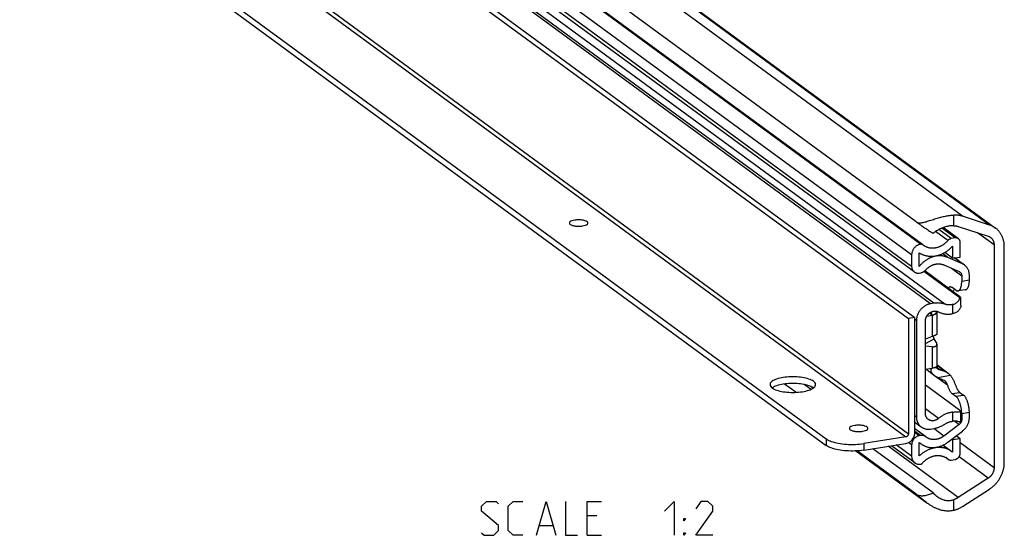
# Model space of a CAD drawing. Extents: x 0 to 969, y 0 to 594.
# Drawn here: x 677 to 764, y 336 to 382 of the extents above; entities that cross this region are included whole.
import ezdxf

# ---------------------------------------------------------------- set-up
doc = ezdxf.new("R2010")
doc.units = 0
doc.header["$LTSCALE"] = 46.255
doc.layers.get('0').update_dxf_attribs({"linetype": 'CONTINUOUS'})

msp = doc.modelspace()

# ---------------------------------------------------------------- linework, layer by layer
at = {"color": 9, "linetype": 'CONTINUOUS'}
for p, q in [((760.492, 364.3155), (654.8374, 441.8093)), ((762.8905, 363.5384), (657.2359, 441.0322)), ((756.7756, 361.8315), (653.2341, 437.7755)), ((756.7952, 361.8346), (653.2537, 437.7786)), ((755.9826, 360.8828), (652.4411, 436.8268)), ((755.9826, 359.8726), (652.4411, 435.8166)), ((757.6506, 356.5471), (654.9208, 431.8958)), ((757.9452, 356.5941), (655.2154, 431.9427)), ((649.8209, 422.2504), (755.4755, 344.7565)), ((650.0475, 422.5214), (755.7021, 345.0275)), ((758.9364, 356.5154), (722.8231, 383.0033)), ((759.7125, 363.4735), (759.7125, 364.4174)), ((759.8344, 362.3898), (758.6546, 363.2551)), ((759.1822, 362.1501), (758.0894, 362.9516)), ((759.5008, 362.3366), (758.4057, 363.1398)), ((763.2924, 361.7778), (761.8304, 362.8502)), ((759.1773, 360.6627), (758.7211, 360.9973)), ((760.4801, 360.0906), (759.7631, 360.6165)), ((759.5018, 359.7064), (760.4235, 359.0304)), ((761.1032, 358.6455), (760.4235, 358.5371)), ((759.6218, 355.6765), (759.6218, 356.4858)), ((757.8035, 355.5388), (757.8035, 353.6373)), ((756.4044, 355.0563), (756.2685, 355.156)), ((757.1975, 353.0256), (757.9738, 353.4344)), ((757.8035, 352.7418), (757.8035, 350.8403)), ((759.0039, 350.5149), (758.2221, 351.0882)), ((759.1661, 349.3275), (758.0225, 350.1663)), ((758.2755, 350.024), (759.4188, 350.2064)), ((758.2758, 350.8655), (758.3808, 350.7885)), ((758.3808, 350.7885), (759.0039, 350.5149)), ((747.0245, 348.9664), (746.4496, 349.3881)), ((759.5782, 348.5855), (760.258, 348.6939)), ((759.8952, 348.353), (760.5749, 348.4614)), ((756.2685, 346.6365), (756.4044, 346.5368)), ((758.356, 346.3781), (757.1975, 347.2279)), ((759.6218, 346.1335), (759.6218, 346.9428)), ((761.1032, 346.8993), (760.4235, 346.7909)), ((759.8064, 346.1409), (760.1969, 345.8545)), ((760.3436, 346.3562), (760.4235, 346.2976)), ((756.6623, 344.852), (756.2794, 345.1328)), ((756.7713, 344.8694), (756.3259, 345.1961)), ((758.8374, 344.8239), (757.9394, 345.4826)), ((748.4146, 344.5738), (748.4146, 343.9865)), ((751.737, 344.1602), (751.737, 343.5729)), ((755.9826, 343.0286), (754.6147, 344.0319)), ((755.9826, 344.0388), (755.7024, 344.2443)), ((763.2924, 342.0123), (760.2875, 344.2162)), ((760.1109, 339.368), (753.9062, 343.9189)), ((759.1822, 342.782), (759.0231, 342.8986)), ((762.7691, 341.0772), (760.1819, 342.9748)), ((759.7125, 338.2308), (759.7125, 339.1747))]:
    msp.add_line(p, q, dxfattribs=at)
at = {"color": 7, "linetype": 'CONTINUOUS'}
for p, q in [((657.7569, 440.7663), (763.4115, 363.2724)), ((756.3901, 363.8096), (652.8487, 439.7536)), ((756.9431, 361.8013), (653.4016, 437.7453)), ((756.2187, 359.3763), (652.6772, 435.3203)), ((650.0475, 432.7406), (755.7021, 355.2467)), ((650.6139, 432.8309), (756.2685, 355.337)), ((644.8732, 420.5178), (748.4146, 344.5738)), ((644.8732, 419.9305), (748.4146, 343.9865)), ((762.8905, 363.5384), (760.492, 364.3155)), ((760.1301, 362.3231), (758.7896, 363.3063)), ((760.1109, 363.4073), (762.7691, 362.546)), ((759.8344, 362.3898), (759.5008, 362.3366)), ((756.7952, 361.8346), (756.7756, 361.8315)), ((756.9542, 361.7924), (756.943, 361.8013)), ((759.6078, 361.6649), (759.6078, 360.5918)), ((760.2875, 360.7002), (760.2875, 361.9922)), ((763.2924, 361.7778), (763.2924, 342.0123)), ((764.1987, 342.4613), (764.1987, 361.6179)), ((755.9826, 360.8828), (755.9826, 359.8726)), ((756.6623, 359.868), (756.6623, 361.0744)), ((759.6078, 360.5918), (758.9156, 361.0994)), ((760.4801, 360.0906), (759.1773, 360.6627)), ((759.6078, 360.5918), (760.2875, 360.7002)), ((760.6702, 359.981), (759.7965, 360.6218)), ((758.8374, 359.9981), (760.1969, 359.4012)), ((756.6623, 359.2763), (756.7713, 359.2936)), ((760.2694, 357.0728), (757.0737, 359.4167)), ((760.2264, 357.2013), (757.139, 359.4658)), ((760.4235, 359.0304), (760.4235, 358.5371)), ((761.1032, 358.6455), (761.1032, 359.071)), ((759.8952, 357.7499), (759.5782, 357.9824)), ((760.7718, 357.7985), (760.0921, 357.6901)), ((757.9452, 356.5941), (757.6506, 356.5471)), ((760.3436, 356.3883), (760.3436, 357.0854)), ((757.3283, 355.463), (757.8035, 355.5388)), ((757.8009, 355.5384), (757.5525, 355.7206)), ((758.2221, 355.7742), (758.2221, 353.859)), ((756.2685, 355.337), (755.7021, 355.2467)), ((755.7021, 355.2467), (755.7021, 345.0275)), ((756.2685, 345.1179), (756.2685, 355.337)), ((756.4044, 355.0563), (756.4044, 346.5368)), ((757.1975, 346.8411), (757.1975, 355.0049)), ((757.8035, 353.6373), (757.1975, 353.4027)), ((757.8035, 352.7418), (757.1975, 352.7831)), ((758.1542, 353.1611), (757.9738, 353.4344)), ((758.2221, 352.9696), (758.2221, 351.0544)), ((759.194, 350.4106), (758.2221, 351.1235)), ((757.1975, 350.7437), (757.8035, 350.8403)), ((758.0211, 350.1671), (757.2283, 350.7486)), ((759.1936, 350.41), (759.2263, 350.387)), ((745.7134, 348.7019), (744.7136, 349.4352)), ((760.2264, 347.1143), (757.1975, 349.3359)), ((747.2338, 349.0686), (747.0302, 349.2178)), ((759.5782, 348.5855), (759.8952, 348.353)), ((760.258, 348.6939), (760.5749, 348.4614)), ((760.3436, 346.3088), (760.3436, 347.006)), ((760.4235, 346.7909), (760.4235, 346.2976)), ((761.1032, 346.4738), (761.1032, 346.8993)), ((756.2685, 346.0441), (756.8374, 345.6268)), ((760.1969, 345.8545), (758.8374, 344.8239)), ((760.2694, 346.0314), (760.2656, 346.0342)), ((760.2694, 346.0314), (760.2657, 346.0342)), ((757.2149, 344.7694), (756.2685, 345.4635)), ((756.7713, 344.8694), (756.6623, 344.852)), ((757.6506, 345.4434), (757.9452, 345.4904)), ((759.1773, 344.2678), (760.4801, 345.2554)), ((755.4755, 344.7565), (751.737, 344.1602)), ((751.737, 343.5729), (755.4755, 344.1692)), ((755.9826, 344.0388), (755.9826, 343.0286)), ((756.6623, 343.0539), (756.6623, 344.2602)), ((757.2706, 344.7267), (757.2148, 344.7694)), ((758.7714, 344.0185), (759.5456, 343.4506)), ((759.6078, 344.476), (759.5286, 344.5341)), ((760.2875, 344.5844), (759.6078, 344.476)), ((759.6078, 344.476), (759.6078, 343.4029)), ((760.2875, 344.5844), (759.9355, 344.8426)), ((760.2875, 343.2924), (760.2875, 344.5844)), ((751.0452, 343.505), (757.338, 338.8894)), ((756.3901, 339.6658), (751.1428, 343.5146)), ((757.885, 339.7744), (752.533, 343.6999)), ((756.2581, 342.4495), (754.1925, 343.9646)), ((759.6078, 343.4029), (759.5456, 343.4506)), ((756.7756, 342.3329), (756.7952, 342.336)), ((759.1815, 342.781), (759.0092, 342.9074)), ((759.1822, 342.782), (759.2051, 342.7637)), ((759.5008, 342.697), (759.8344, 342.7502)), ((762.7691, 341.0772), (760.1109, 339.368)), ((760.492, 338.5814), (762.8905, 340.1236))]:
    msp.add_line(p, q, dxfattribs=at)
at = {"color": 5, "linetype": 'CONTINUOUS'}
for p, q in [((728.0635, 337.7331), (727.2064, 337.7331)), ((722.9921, 336.8759), (724.135, 336.8759)), ((727.2064, 336.0188), (728.4921, 336.0188))]:
    msp.add_line(p, q, dxfattribs=at)
for points in [[(717.8492, 336.2331), (718.0636, 336.0188), (718.9207, 336.0188), (719.3492, 336.4474), (719.3492, 336.8759), (717.8492, 338.1616), (717.8492, 338.5902), (718.2778, 339.0188), (719.135, 339.0188), (719.3492, 338.8045)], [(721.4921, 336.0188), (720.635, 336.0188), (720.2064, 336.4474), (720.2064, 338.5902), (720.635, 339.0188), (721.4921, 339.0188)], [(722.7064, 336.0188), (723.5635, 339.0188), (724.4207, 336.0188)], [(725.2778, 339.0188), (725.2778, 336.0188), (726.3492, 336.0188)], [(727.2064, 336.0188), (727.2064, 339.0188), (728.4921, 339.0188)], [(734.0635, 338.1616), (734.9207, 339.0188), (734.9207, 336.0188)], [(738.3492, 336.0188), (736.8493, 336.0188), (738.3492, 338.1616), (738.3492, 338.5902), (737.9207, 339.0188), (737.2778, 339.0188), (736.8493, 338.3759)], [(735.7778, 337.3045), (735.7778, 337.5188), (735.9207, 337.5188), (735.7778, 337.3045)], [(735.7778, 336.0188), (735.7778, 336.2331), (735.9207, 336.2331), (735.7778, 336.0188)]]:
    msp.add_lwpolyline(points, dxfattribs=at)
at = {"color": 7, "linetype": 'CONTINUOUS'}
for points, start_tangent, end_tangent in [([(756.3901, 363.8096), (756.464, 363.7664), (756.5528, 363.7369), (756.6572, 363.723), (756.7791, 363.7258), (756.9203, 363.7456), (757.0823, 363.782), (757.2656, 363.8334), (757.4678, 363.8965), (757.6851, 363.967), (757.9107, 364.0398), (758.1343, 364.1092), (758.3535, 364.1732), (758.5676, 364.2307), (758.7746, 364.2808), (758.9749, 364.3234), (759.1689, 364.3585), (759.3564, 364.3859), (759.5379, 364.4056), (759.7125, 364.4174)], (2.7648092, -2.0278896), (3.4252343, 0.1558082)), ([(760.492, 364.3155), (760.3856, 364.3468), (760.2771, 364.3727), (760.1669, 364.3929), (760.055, 364.4075), (759.9419, 364.4165), (759.8276, 364.4198), (759.7125, 364.4174)], (-0.7518126, 0.2435858), (-0.7894723, -0.0359118)), ([(725.6319, 363.7141), (725.632, 363.7021), (725.7085, 363.5951), (725.8988, 363.5064), (726.174, 363.4492)], (-0.0363406, -0.6056962), (0.6326495, -0.0816282)), ([(726.1075, 363.9701), (725.8479, 363.905), (725.681, 363.8109), (725.6319, 363.7141)], (-0.558859, -0.0891305), (-0.0323715, -0.5395424)), ([(727.2805, 363.7147), (727.2804, 363.7267), (727.2039, 363.8336), (727.0136, 363.9224), (726.7384, 363.9795), (726.4202, 363.9963), (726.1075, 363.9701)], (0.0725124, 1.2085801), (-1.2518494, -0.1996532)), ([(726.174, 363.4492), (726.4922, 363.4325)], (0.3172589, -0.0409346), (0.3187591, 0.0051304)), ([(726.4922, 363.4325), (726.8049, 363.4587)], (0.3139307, 0.0050527), (0.3098513, 0.0494171)), ([(726.8049, 363.4587), (727.0645, 363.5238), (727.2314, 363.6179), (727.2805, 363.7147)], (0.558859, 0.0891305), (0.0323715, 0.5395424)), ([(756.3901, 363.8096), (756.4785, 363.7456), (756.5802, 363.6733), (756.6954, 363.5928), (756.8242, 363.5039), (756.9667, 363.4067), (757.1231, 363.301), (757.2934, 363.187), (757.4774, 363.0647), (757.6749, 362.9345), (757.885, 362.7969)], (1.4560843, -1.0679862), (1.5122567, -0.9868413)), ([(759.7125, 363.4735), (759.5776, 363.4716), (759.4367, 363.4605), (759.2902, 363.4399), (759.1395, 363.4098), (758.9862, 363.3704), (758.8304, 363.3215), (758.6703, 363.2619), (758.5073, 363.191), (758.3449, 363.1092), (758.185, 363.0161), (758.0306, 362.9119), (757.885, 362.7969)], (-1.9862372, 0.0415669), (-1.5061033, -1.2955766)), ([(759.7125, 363.4735), (759.7946, 363.4694), (759.8757, 363.4608), (759.9556, 363.4475), (760.034, 363.4296), (760.1109, 363.4073)], (0.4051552, -0.0084789), (0.3855142, -0.1249058)), ([(763.4115, 363.2724), (763.3824, 363.2933), (763.2907, 363.3537), (763.1954, 363.4086), (763.0968, 363.4577), (762.995, 363.501), (762.8905, 363.5384)], (-0.4737169, 0.347455), (-0.5587924, 0.1810476)), ([(764.1987, 361.6179), (764.1957, 361.7385), (764.1866, 361.8578), (764.1716, 361.9755), (764.1507, 362.0913), (764.1238, 362.2049), (764.0911, 362.316), (764.0527, 362.4243), (764.0086, 362.5294), (763.959, 362.6312), (763.9041, 362.7293), (763.8438, 362.8235), (763.7786, 362.9136), (763.7084, 362.9992), (763.6334, 363.0802), (763.554, 363.1563), (763.4703, 363.2274), (763.4115, 363.2724)], (0, 1.9017309), (-1.5337031, 1.1249181)), ([(759.5008, 362.3366), (759.4421, 362.3233), (759.3842, 362.3022), (759.3286, 362.2739), (759.2758, 362.2387), (759.2266, 362.1971), (759.1822, 362.1501)], (-0.3720724, -0.0593406), (-0.2430397, -0.2879078)), ([(760.1301, 362.3231), (760.0794, 362.3543), (760.0226, 362.3774), (759.9621, 362.3911), (759.8988, 362.3953), (759.8344, 362.3898)], (-0.251026, 0.1841157), (-0.3070683, -0.0489733)), ([(762.7691, 362.546), (762.823, 362.5262), (762.875, 362.5025), (762.9248, 362.4749), (762.9722, 362.4435), (762.9775, 362.4396)], (0.2234926, -0.0724112), (0.1894852, -0.1389811)), ([(762.9775, 362.4396), (763.017, 362.4085), (763.059, 362.3701), (763.098, 362.3284), (763.1338, 362.2836), (763.1663, 362.2359), (763.1953, 362.1855), (763.2207, 362.1327), (763.2424, 362.0776), (763.2603, 362.0206), (763.2743, 361.9618), (763.2843, 361.9016), (763.2904, 361.8402), (763.2924, 361.7778)], (0.61349, -0.4499746), (0, -0.7606265)), ([(756.7756, 361.8315), (756.68, 361.8103), (756.5858, 361.7773), (756.4944, 361.7332), (756.407, 361.6785), (756.3251, 361.6141), (756.2497, 361.5408), (756.182, 361.4599), (756.1229, 361.3722), (756.0734, 361.2794), (756.0341, 361.1825), (756.0056, 361.0833), (755.9883, 360.9828), (755.9826, 360.8828)], (-1.3213014, -0.2107299), (0, -1.3380002)), ([(756.6623, 361.0744), (756.7508, 361.0196), (756.8424, 360.9698), (756.9369, 360.9252), (757.0341, 360.886), (757.1338, 360.8521), (757.2358, 360.8236), (757.3397, 360.8007), (757.4453, 360.7834), (757.5524, 360.7717), (757.6608, 360.7657), (757.7701, 360.7653), (757.8801, 360.7706), (757.9906, 360.7815), (758.1012, 360.7981), (758.2118, 360.8203), (758.322, 360.848), (758.4317, 360.8811), (758.5404, 360.9197), (758.648, 360.9636), (758.7543, 361.0126), (758.8589, 361.0668), (758.9616, 361.1259), (759.0622, 361.1898), (759.1604, 361.2583), (759.256, 361.3314), (759.3487, 361.4087), (759.4384, 361.4902), (759.5248, 361.5757), (759.6078, 361.6649)], (2.7304703, -1.80165), (2.1775745, 2.4412252)), ([(756.943, 361.8013), (756.9273, 361.8117), (756.8971, 361.8258), (756.8646, 361.8344), (756.8303, 361.8374), (756.7952, 361.8346)], (-0.1255202, 0.0920102), (-0.153457, -0.0244743)), ([(757.0321, 361.7305), (757.0143, 361.7437), (756.9542, 361.7924)], (-0.0802581, 0.0588665), (-0.0753921, 0.0649573)), ([(759.1822, 362.1501), (759.1221, 362.0821), (759.0593, 362.0169), (758.9937, 361.9548), (758.9257, 361.8959), (758.8553, 361.8404), (758.7828, 361.7883), (758.7084, 361.7399), (758.6323, 361.6953), (758.5546, 361.6545), (758.4757, 361.6178), (758.3956, 361.5852), (758.3146, 361.5568), (758.233, 361.5326), (758.1509, 361.5128), (758.0686, 361.4974), (757.9863, 361.4864), (757.9042, 361.4799), (757.8226, 361.4778), (757.7416, 361.4802), (757.6615, 361.4871), (757.5825, 361.4985), (757.5048, 361.5143), (757.4286, 361.5345), (757.3541, 361.559), (757.2815, 361.5877), (757.2111, 361.6207), (757.1429, 361.6577), (757.0773, 361.6988), (757.0321, 361.7305)], (-1.553722, -1.8405584), (-1.94256, 1.4248)), ([(760.2875, 361.9922), (760.2829, 362.0584), (760.2692, 362.1217), (760.2466, 362.1809), (760.2156, 362.2348), (760.1769, 362.2822), (760.1311, 362.3224), (760.1301, 362.3231)], (0, 0.3800089), (-0.3067772, 0.2250067)), ([(759.1773, 360.6627), (759.088, 360.6989), (758.9963, 360.73), (758.9026, 360.756), (758.807, 360.7768), (758.7098, 360.7924), (758.6113, 360.8027), (758.5116, 360.8077), (758.411, 360.8074), (758.3098, 360.8017), (758.2082, 360.7908), (758.1065, 360.7745), (758.0049, 360.753), (757.9037, 360.7264), (757.8032, 360.6946), (757.7035, 360.6578), (757.6049, 360.616), (757.5077, 360.5694), (757.4122, 360.5181), (757.3185, 360.4621), (757.2268, 360.4017), (757.1375, 360.337), (757.0508, 360.2682), (756.9667, 360.1953), (756.8857, 360.1187), (756.8078, 360.0385), (756.7333, 359.9548), (756.6623, 359.868)], (-2.5956574, 1.1398336), (-1.7471041, -2.2325513)), ([(755.9826, 359.8726), (755.9884, 359.7816), (756.0057, 359.6939), (756.0343, 359.6112), (756.0736, 359.5348), (756.123, 359.466), (756.1816, 359.406), (756.2187, 359.3763)], (0, -0.5701165), (0.4601697, -0.3375216)), ([(757.2334, 359.5553), (757.2899, 359.6157), (757.3491, 359.6731), (757.4107, 359.7275), (757.4745, 359.7787), (757.5405, 359.8265), (757.6084, 359.8708), (757.6779, 359.9113), (757.7489, 359.9481), (757.8211, 359.981), (757.8944, 360.0099), (757.9685, 360.0347), (758.0431, 360.0553), (758.1182, 360.0717), (758.1933, 360.0838), (758.2683, 360.0915), (758.343, 360.095), (758.4171, 360.094), (758.4904, 360.0888), (758.5627, 360.0792), (758.6338, 360.0652), (758.7034, 360.0471), (758.7713, 360.0247), (758.8374, 359.9981)], (1.1827824, 1.3255816), (1.6266263, -0.714302)), ([(760.6703, 359.981), (760.5895, 360.0344), (760.4801, 360.0906)], (-0.1773378, 0.1300768), (-0.2012536, 0.0883767)), ([(761.1032, 359.071), (761.0964, 359.2049), (761.0759, 359.3354), (761.0422, 359.4604), (760.9954, 359.5794), (760.9362, 359.6904), (760.8652, 359.7925), (760.783, 359.8846), (760.6909, 359.9654), (760.6703, 359.981)], (0, 1.0454827), (-0.843498, 0.6187033)), ([(756.2187, 359.3763), (756.2485, 359.3559), (756.3224, 359.3165), (756.4022, 359.2884), (756.4864, 359.2722), (756.5736, 359.2681), (756.6623, 359.2763)], (0.3765284, -0.276173), (0.4606691, 0.0734706)), ([(756.7713, 359.2936), (756.8558, 359.3126), (756.9389, 359.3422), (757.0195, 359.3819), (757.0962, 359.4312), (757.1679, 359.4893), (757.2334, 359.5553)], (0.5343764, 0.0852259), (0.3602701, 0.4037661)), ([(760.1969, 359.4012), (760.2461, 359.3749), (760.266, 359.3613)], (0.07314, -0.032118), (0.0644751, -0.047291)), ([(760.266, 359.3613), (760.2908, 359.3414), (760.3298, 359.3015), (760.3628, 359.2556), (760.389, 359.2046), (760.408, 359.1496), (760.4196, 359.0911), (760.4235, 359.0304)], (0.3067746, -0.2250123), (0, -0.3800782)), ([(759.3814, 358.0422), (759.3497, 358.0344), (759.2979, 358.009), (759.2497, 357.9686), (759.2228, 357.9375)], (-0.1924672, -0.0307636), (-0.1192093, -0.1536705)), ([(759.5782, 357.9824), (759.5193, 358.0183), (759.461, 358.0391), (759.4043, 358.0445), (759.3814, 358.0422)], (-0.1700156, 0.1247004), (-0.2089195, -0.0333933)), ([(760.0921, 357.6901), (760.1244, 357.6981), (760.1762, 357.7238), (760.2246, 357.7646), (760.2687, 357.82), (760.3082, 357.8892), (760.3425, 357.9715), (760.3711, 358.0658), (760.3938, 358.1708), (760.4102, 358.2854), (760.4201, 358.408), (760.4235, 358.5371)], (0.9590319, 0.1533307), (0, 0.9678651)), ([(760.7718, 357.7985), (760.8041, 357.8065), (760.856, 357.8322), (760.9043, 357.873), (760.9485, 357.9284), (760.9879, 357.9976), (761.0222, 358.0799), (761.0509, 358.1742), (761.0735, 358.2793), (761.0899, 358.3938), (761.0999, 358.5164), (761.1032, 358.6455)], (0.9590319, 0.1533307), (0, 0.9678651)), ([(759.7673, 357.8437), (759.7381, 357.7925), (759.6935, 357.7133), (759.6467, 357.6298), (759.6454, 357.6275)], (-0.1245246, -0.2147448), (-0.1219292, -0.2162272)), ([(759.8952, 357.7499), (759.9543, 357.7139), (760.0127, 357.6931), (760.0697, 357.6879), (760.0921, 357.6901)], (0.170013, -0.1246985), (0.2089173, 0.0334018)), ([(760.3426, 357.0842), (760.3417, 357.0928), (760.3226, 357.1201), (760.2839, 357.1565), (760.2264, 357.2013)], (0.0069191, 0.1774627), (-0.1348982, 0.0989431)), ([(757.6506, 356.5471), (757.5617, 356.5296), (757.4733, 356.5057), (757.3857, 356.4753), (757.2995, 356.4388), (757.2151, 356.3962), (757.1329, 356.3478), (757.0534, 356.2938), (756.9769, 356.2345), (756.9038, 356.1703), (756.8345, 356.1013), (756.7694, 356.0281), (756.7088, 355.9509), (756.653, 355.8702), (756.6023, 355.7864), (756.5569, 355.6998), (756.5171, 355.611), (756.483, 355.5203), (756.4549, 355.4283), (756.4329, 355.3355), (756.4171, 355.2422), (756.4076, 355.1489), (756.4044, 355.0563)], (-2.0769956, -0.331253), (0, -2.1032449)), ([(758.9364, 356.5154), (758.8027, 356.5561), (758.6653, 356.5871), (758.5249, 356.6083), (758.3821, 356.6197), (758.2375, 356.6211), (758.0916, 356.6125), (757.9452, 356.5941)], (-0.9493395, 0.3274927), (-0.9917062, -0.1581639)), ([(759.6218, 356.4858), (759.5336, 356.4686), (759.4454, 356.4573), (759.3575, 356.4521), (759.2704, 356.4528), (759.1844, 356.4595), (759.0998, 356.4723), (759.017, 356.4909), (758.9364, 356.5154)], (-0.6773675, -0.1549567), (-0.6568786, 0.2266027)), ([(759.6218, 356.4858), (759.7562, 356.5278), (759.8829, 356.5912), (759.9991, 356.6761), (760.104, 356.7837), (760.1953, 356.9157), (760.2694, 357.0728)], (0.8878987, 0.2031185), (0.3212606, 0.8522986)), ([(760.3436, 356.3887), (760.3331, 356.2905), (760.2964, 356.1755), (760.2334, 356.0605), (760.1464, 355.9527), (760.0387, 355.8578), (759.9128, 355.7786), (759.7716, 355.7175), (759.6218, 355.6765)], (0.0004071, -1.0932006), (-1.0686099, -0.2174192)), ([(760.2694, 357.0728), (760.3162, 357.0683), (760.34, 357.0752), (760.3426, 357.0842)], (0.0801335, -0.014354), (0.003367, 0.0863572)), ([(757.1975, 355.0049), (757.2, 355.0694), (757.2077, 355.1343), (757.2204, 355.1991), (757.2381, 355.2634), (757.2606, 355.3268), (757.2878, 355.3887), (757.3195, 355.4489), (757.3555, 355.5068), (757.3956, 355.5621), (757.4394, 355.6144), (757.4867, 355.6634), (757.5371, 355.7086), (757.5903, 355.7499), (757.6459, 355.7869), (757.7036, 355.8193), (757.7629, 355.8469), (757.8235, 355.8697), (757.885, 355.8873), (757.9468, 355.8996), (758.0086, 355.9067), (758.07, 355.9084), (758.1305, 355.9047), (758.1898, 355.8957), (758.2474, 355.8814), (758.3029, 355.8619), (758.356, 355.8374)], (0, 1.6844075), (1.4929976, -0.7798633)), ([(757.8009, 355.5384), (757.7615, 355.6467), (757.7322, 355.7594), (757.7199, 355.8273)], (-0.1161879, 0.2773168), (-0.0455239, 0.2973234)), ([(757.8035, 355.5388), (757.8553, 355.5491), (757.9046, 355.5631), (757.9511, 355.5808)], (0.1518211, 0.0242134), (0.1410444, 0.0611753)), ([(757.9511, 355.5808), (758.0118, 355.6122), (758.0668, 355.6518), (758.1145, 355.6988), (758.1548, 355.7522), (758.1885, 355.8103), (758.2178, 355.8724), (758.2242, 355.8872)], (0.387074, 0.1678858), (0.1657422, 0.3880062)), ([(758.2343, 355.8847), (758.2332, 355.8794), (758.2248, 355.8256), (758.2221, 355.7742)], (-0.0232973, -0.1088853), (0, -0.1113111)), ([(758.356, 355.8374), (758.4697, 355.7831), (758.5876, 355.737), (758.7092, 355.6993), (758.8339, 355.67), (758.9614, 355.6493), (759.0911, 355.6373), (759.2225, 355.6341), (759.3551, 355.6395), (759.4884, 355.6537), (759.6218, 355.6765)], (1.1531501, -0.6023449), (1.2748702, 0.2593849)), ([(758.2219, 353.8594), (758.2208, 353.8533), (758.2103, 353.8386), (758.1897, 353.8209), (758.1593, 353.8005), (758.1199, 353.7778), (758.0717, 353.7528), (758.0154, 353.726), (757.9515, 353.6976), (757.8807, 353.6679), (757.8035, 353.6373)], (-0.0026394, -0.496306), (-0.4472425, -0.173115)), ([(757.898, 353.6753), (757.8998, 353.6545), (757.9052, 353.6171), (757.9134, 353.5789), (757.9244, 353.5404), (757.9382, 353.5027), (757.9548, 353.4669), (757.9738, 353.4344)], (0.0174571, -0.2544627), (0.1405106, -0.2128063)), ([(757.8035, 352.7418), (757.8807, 352.7398), (757.9515, 352.7446), (758.0154, 352.7558), (758.0717, 352.7733), (758.1199, 352.7969), (758.1593, 352.8262), (758.1897, 352.8609), (758.2103, 352.9008), (758.2208, 352.9455), (758.2221, 352.9691)], (0.5341016, -0.0363716), (0.0001011, 0.5364184)), ([(758.2221, 352.9691), (758.2208, 352.9944), (758.2098, 353.0472), (758.1876, 353.103), (758.1542, 353.1611)], (0.0000389, 0.2066775), (-0.1136505, 0.172126)), ([(758.2221, 351.0544), (758.2248, 351.0053), (758.2327, 350.9601), (758.2456, 350.919), (758.2632, 350.8828), (758.2851, 350.8526), (758.3116, 350.8283)], (0, -0.2516895), (0.202951, -0.1488574)), ([(758.0209, 350.1673), (757.9359, 350.2365), (757.8615, 350.3117), (757.8027, 350.387), (757.7583, 350.4613), (757.7277, 350.5331), (757.7104, 350.6013), (757.7058, 350.6646), (757.7131, 350.7215), (757.7319, 350.7709), (757.7615, 350.811), (757.8009, 350.8399)], (-0.6600692, 0.4842781), (0.726498, 0.376523)), ([(757.9511, 350.8611), (757.9046, 350.8553), (757.8553, 350.8483), (757.8035, 350.8403)], (-0.147991, -0.0170937), (-0.1471157, -0.023463)), ([(758.2752, 350.793), (758.2456, 350.8167), (758.2178, 350.8362), (758.1885, 350.8515), (758.1548, 350.8622), (758.1145, 350.8683), (758.0668, 350.8698), (758.0118, 350.867), (757.9511, 350.8611)], (-0.2681192, 0.2169532), (-0.3425961, -0.0395715)), ([(758.257, 350.0322), (758.1338, 350.0941), (758.0266, 350.1631), (758.0209, 350.1673)], (-0.24951, 0.1094024), (-0.219768, 0.1612389)), ([(758.455, 350.6967), (758.4029, 350.7138), (758.3531, 350.738), (758.3102, 350.7659), (758.2752, 350.793)], (-0.1990794, 0.0516495), (-0.1598966, 0.129383)), ([(759.0183, 350.5032), (758.8262, 350.5778), (758.6388, 350.643), (758.455, 350.6967)], (-0.5527507, 0.2227153), (-0.5768351, 0.1496552)), ([(759.1936, 350.41), (759.1376, 350.4451), (759.0792, 350.4762), (759.0183, 350.5032)], (-0.164852, 0.1112423), (-0.1844639, 0.0743245)), ([(759.2263, 350.387), (759.2555, 350.3647), (759.3136, 350.3154), (759.368, 350.2625), (759.4188, 350.2064)], (0.2132933, -0.1565129), (0.171699, -0.2011714)), ([(759.4188, 350.2064), (759.4898, 350.116), (759.554, 350.0206), (759.6124, 349.9214), (759.666, 349.8192), (759.7156, 349.7144), (759.7633, 349.605), (759.8092, 349.4929), (759.8536, 349.3806), (759.8969, 349.2703), (759.9402, 349.1632)], (0.7605923, -0.8911492), (0.4493747, -1.0819935)), ([(744.5877, 350.011), (744.0116, 349.873), (743.6082, 349.676), (743.4262, 349.4436), (743.4227, 349.3839)], (-1.3798249, -0.2200636), (0.0847277, -1.3985585)), ([(743.4227, 349.3839), (743.4875, 349.204), (743.7847, 348.986)], (0.0336618, -0.5556382), (0.514669, -0.2337527)), ([(744.0116, 349.2857), (743.6278, 349.1027)], (-0.400686, -0.1336801), (-0.3648503, -0.2551504)), ([(744.5877, 349.4236), (744.0116, 349.2857)], (-0.5849861, -0.0932974), (-0.5572248, -0.1859058)), ([(747.4643, 349.3826), (747.3995, 349.5625), (747.1023, 349.7805), (746.605, 349.9506), (745.9676, 350.0522), (745.267, 350.0732), (744.5877, 350.011)], (-0.1885371, 3.1120879), (-3.0704017, -0.489688)), ([(746.605, 349.3633), (745.9676, 349.4649), (745.267, 349.4859), (744.5877, 349.4236)], (-1.9627041, 0.48156), (-2.0031932, -0.3194825)), ([(747.1023, 349.1932), (746.605, 349.3633)], (-0.4872712, 0.2213092), (-0.5085226, 0.1247688)), ([(746.8754, 348.8935), (747.2788, 349.0905), (747.4608, 349.3229), (747.4643, 349.3826)], (0.7571188, 0.2525961), (-0.0488068, 0.8056302)), ([(758.257, 350.0322), (758.2662, 350.0281), (758.2755, 350.024)], (0.0185139, -0.0081178), (0.0185094, -0.008128)), ([(758.2755, 350.024), (758.4652, 349.94), (758.6556, 349.8543), (758.8444, 349.768)], (0.5712295, -0.2508445), (0.566681, -0.2609572)), ([(758.9208, 349.7228), (758.8933, 349.7415), (758.8444, 349.768)], (-0.0717182, 0.0526268), (-0.0807544, 0.0371875)), ([(759.1661, 349.3275), (759.1438, 349.397), (759.118, 349.4621), (759.0887, 349.522), (759.056, 349.577), (759.02, 349.6267), (758.9811, 349.6705), (758.9389, 349.7089), (758.9208, 349.7228)], (-0.1298807, 0.4553552), (-0.3819752, 0.2802934)), ([(759.1661, 349.3275), (759.2056, 349.2008), (759.2497, 349.0812), (759.2979, 348.97), (759.3497, 348.8687), (759.4043, 348.7786), (759.461, 348.7007), (759.5193, 348.6361), (759.5782, 348.5855)], (0.2363118, -0.8284973), (0.6947066, -0.5095427)), ([(743.7847, 348.986), (744.282, 348.8159)], (0.4872712, -0.2213092), (0.5085226, -0.1247688)), ([(744.282, 348.8159), (744.9194, 348.7143), (745.62, 348.6933), (746.2993, 348.7555)], (1.9627041, -0.48156), (2.0031932, 0.3194825)), ([(746.2993, 348.7555), (746.8754, 348.8935)], (0.5849861, 0.0932974), (0.5572248, 0.1859058)), ([(747.2716, 349.1011), (747.1023, 349.1932)], (-0.1571911, 0.1090068), (-0.1759385, 0.0799079)), ([(759.9402, 349.1632), (759.9804, 349.0727), (760.0229, 348.9889), (760.0675, 348.9126), (760.1137, 348.8444), (760.1611, 348.7848), (760.2093, 348.7345), (760.258, 348.6939)], (0.2197696, -0.5291559), (0.462024, -0.3388782)), ([(761.1032, 346.8993), (761.0999, 347.0333), (761.0899, 347.1704), (761.0735, 347.309), (761.0509, 347.4473), (761.0222, 347.5836), (760.9879, 347.7162), (760.9485, 347.8434), (760.9043, 347.9635), (760.856, 348.0752), (760.8041, 348.177), (760.7494, 348.2675), (760.6925, 348.3457), (760.6341, 348.4106), (760.5749, 348.4614)], (0, 1.6923047), (-1.3645976, 1.000884)), ([(760.4235, 346.7909), (760.4201, 346.9248), (760.4102, 347.062), (760.3938, 347.2006), (760.3711, 347.3389), (760.3425, 347.4752), (760.3082, 347.6078), (760.2687, 347.735), (760.2246, 347.8551), (760.1762, 347.9668), (760.1244, 348.0685), (760.0697, 348.1591), (760.0127, 348.2373), (759.9543, 348.3022), (759.8952, 348.353)], (0, 1.6923047), (-1.3645976, 1.000884)), ([(757.4572, 346.2951), (757.4394, 346.3087), (757.3956, 346.3471), (757.3555, 346.3896), (757.3195, 346.436), (757.2878, 346.4861), (757.2606, 346.5394), (757.2381, 346.5955), (757.2204, 346.6542), (757.2077, 346.715), (757.2, 346.7774), (757.1975, 346.8411)], (-0.5061359, 0.3712315), (0, 0.6274358)), ([(759.6218, 346.9428), (759.4884, 346.923), (759.3551, 346.8947), (759.2225, 346.8579), (759.0911, 346.8127), (758.9614, 346.7593), (758.8339, 346.698), (758.7092, 346.6289), (758.5876, 346.5524), (758.4697, 346.4687), (758.356, 346.3781)], (-1.396355, -0.1612977), (-1.0756056, -0.9049291)), ([(759.6218, 346.9428), (759.7716, 346.9584), (759.9129, 346.9698), (760.0388, 346.9769), (760.1465, 346.9806), (760.2335, 346.9828), (760.2964, 346.986), (760.3331, 346.9932), (760.343, 347.0057)], (0.7244566, 0.0836844), (0.1927663, 0.6547963)), ([(760.343, 347.0057), (760.3434, 347.0075), (760.3277, 347.0319), (760.2871, 347.068), (760.2264, 347.1143)], (0.0427125, 0.1450874), (-0.1302988, 0.0955695)), ([(750.9364, 345.7591), (750.6768, 345.694), (750.5098, 345.5998), (750.4607, 345.5031)], (-0.558859, -0.0891305), (-0.0323715, -0.5395424)), ([(752.1094, 345.5036), (752.1092, 345.5156), (752.0327, 345.6226), (751.8424, 345.7114), (751.5672, 345.7685), (751.249, 345.7852), (750.9364, 345.7591)], (0.0725124, 1.2085801), (-1.2518494, -0.1996532)), ([(756.4044, 346.5368), (756.4076, 346.4451), (756.4171, 346.3549), (756.4329, 346.2667), (756.4549, 346.1808), (756.483, 346.0978), (756.5171, 346.018), (756.5569, 345.9419), (756.6023, 345.8698), (756.653, 345.8021), (756.7088, 345.7392), (756.7694, 345.6813), (756.8345, 345.6289), (756.8374, 345.6268)], (0, -1.0458208), (0.8435489, -0.6187123)), ([(758.356, 346.3781), (758.3029, 346.3367), (758.2474, 346.2995), (758.1898, 346.2668), (758.1305, 346.2389), (758.07, 346.2159), (758.0086, 346.198), (757.9468, 346.1854), (757.885, 346.178), (757.8235, 346.176), (757.7629, 346.1794), (757.7036, 346.1882), (757.6459, 346.2022), (757.5903, 346.2214), (757.5371, 346.2457), (757.4867, 346.2749), (757.4572, 346.2951)], (-0.7443754, -0.6262583), (-0.7847132, 0.5755573)), ([(757.9452, 345.4904), (758.0916, 345.5187), (758.2375, 345.5567), (758.3821, 345.6042), (758.5249, 345.6611), (758.6653, 345.7271), (758.8027, 345.8019), (758.9364, 345.8853)], (1.0615932, 0.1693099), (0.8955867, 0.5946178)), ([(758.9364, 345.8853), (759.017, 345.9355), (759.0998, 345.9805), (759.1844, 346.0202), (759.2704, 346.0544), (759.3575, 346.0829), (759.4454, 346.1057), (759.5336, 346.1226), (759.6218, 346.1335)], (0.6134428, 0.4072906), (0.7333628, 0.0661567)), ([(760.1954, 346.0746), (760.1041, 346.1071), (759.9993, 346.1288), (759.883, 346.1401), (759.7563, 346.1415), (759.6218, 346.1335)], (-0.531187, 0.2419118), (-0.5798052, -0.0523043)), ([(760.2657, 346.0342), (760.1954, 346.0746)], (-0.0653657, 0.0479389), (-0.0739563, 0.033681)), ([(760.3252, 345.9898), (760.2908, 345.9442), (760.2461, 345.8965), (760.1969, 345.8545)], (-0.1055515, -0.1547123), (-0.1491692, -0.1130858)), ([(760.2694, 346.0314), (760.3162, 346.1482), (760.34, 346.2542), (760.3436, 346.3103)], (0.1261477, 0.261846), (-0.0001383, 0.2912129)), ([(760.3298, 345.9965), (760.3252, 345.9898)], (-0.0044882, -0.0067785), (-0.0045817, -0.0067157)), ([(760.4235, 346.2976), (760.4196, 346.2357), (760.408, 346.1734), (760.389, 346.1123), (760.3628, 346.053), (760.3298, 345.9965)], (0, -0.3195699), (-0.1765197, -0.2665974)), ([(760.4801, 345.2554), (760.5895, 345.3465), (760.6909, 345.4479), (760.783, 345.5581), (760.8652, 345.6764), (760.9362, 345.8011), (760.9954, 345.931), (761.0422, 346.0649), (761.0759, 346.2007), (761.0964, 346.3377), (761.1032, 346.4738)], (1.1285665, 0.855571), (0, 1.4162147)), ([(750.4607, 345.5031), (750.4608, 345.491), (750.5373, 345.3841), (750.7277, 345.2953), (751.0029, 345.2382)], (-0.0363406, -0.6056962), (0.6326495, -0.0816282)), ([(751.0029, 345.2382), (751.321, 345.2214)], (0.3172589, -0.0409346), (0.3187591, 0.0051304)), ([(751.321, 345.2214), (751.6337, 345.2476)], (0.3139307, 0.0050527), (0.3098513, 0.0494171)), ([(751.6337, 345.2476), (751.8933, 345.3127), (752.0603, 345.4068), (752.1094, 345.5036)], (0.558859, 0.0891305), (0.0323715, 0.5395424)), ([(755.4755, 344.1692), (755.6519, 344.2179), (755.8196, 344.3055), (755.9699, 344.4274), (756.0955, 344.5776), (756.19, 344.7486), (756.2486, 344.9318), (756.2685, 345.1179)], (1.319712, 0.2104764), (0, 1.3363907)), ([(755.7021, 345.0275), (755.691, 344.9532), (755.6588, 344.8826), (755.6087, 344.8226), (755.5455, 344.7792), (755.4755, 344.7565)], (0, -0.3812059), (-0.3764483, -0.0600385)), ([(757.2148, 344.7694), (757.1679, 344.8002), (757.0962, 344.8355), (757.0195, 344.8603), (756.9389, 344.8743), (756.8558, 344.8774), (756.7713, 344.8694)], (-0.3764623, 0.2760044), (-0.4606321, -0.0734646)), ([(756.8374, 345.6268), (756.9038, 345.5821), (756.9769, 345.5411), (757.0534, 345.5062), (757.1329, 345.4776), (757.2151, 345.4555), (757.2995, 345.4398), (757.3857, 345.4307), (757.4733, 345.4283), (757.5617, 345.4326), (757.6506, 345.4434)], (0.6902655, -0.5062846), (0.8451016, 0.1347824)), ([(748.4146, 344.5738), (748.6444, 344.4383)], (0.2151778, -0.1578253), (0.2417676, -0.1157317)), ([(748.6444, 344.4383), (748.8503, 344.3527)], (0.2008658, -0.0961525), (0.2094031, -0.0764673)), ([(748.8503, 344.3527), (749.4728, 344.1865), (750.1985, 344.0962), (750.9876, 344.0866), (751.737, 344.1602)], (2.7558122, -1.0063346), (2.8813218, 0.4595322)), ([(756.6623, 344.852), (756.5736, 344.8318), (756.4864, 344.7999), (756.4022, 344.7568), (756.3224, 344.7034), (756.2485, 344.6403), (756.1816, 344.5689), (756.123, 344.4902), (756.0736, 344.4057), (756.0343, 344.3168), (756.0057, 344.2249), (755.9884, 344.1317), (755.9826, 344.0388)], (-1.1324474, -0.1806102), (0, -1.1467594)), ([(756.6623, 344.2602), (756.7333, 344.196), (756.8078, 344.1362), (756.827, 344.1219)], (0.1553324, -0.1489459), (0.1735557, -0.1272967)), ([(756.827, 344.1219), (756.8857, 344.0808), (756.9667, 344.03), (757.0508, 343.984), (757.1375, 343.9428), (757.2268, 343.9066), (757.3185, 343.8754), (757.4122, 343.8494), (757.5077, 343.8285), (757.6049, 343.8129), (757.7035, 343.8026), (757.8032, 343.7975), (757.9037, 343.7978), (758.0049, 343.8035), (758.1065, 343.8144), (758.2082, 343.8306), (758.3098, 343.852), (758.411, 343.8787), (758.5116, 343.9104), (758.6113, 343.9472), (758.7098, 343.9889), (758.807, 344.0355), (758.9026, 344.0868), (758.9963, 344.1427), (759.088, 344.2031), (759.1773, 344.2678)], (2.0358949, -1.4932534), (2.0117136, 1.5250886)), ([(758.8374, 344.8239), (758.7713, 344.7763), (758.7034, 344.7322), (758.6338, 344.6919), (758.5627, 344.6553), (758.4904, 344.6226), (758.4171, 344.5939), (758.343, 344.5694), (758.2683, 344.549), (758.1933, 344.5328), (758.1182, 344.521), (758.0431, 344.5134), (757.9685, 344.5102), (757.8944, 344.5114), (757.8211, 344.5169), (757.7489, 344.5267), (757.6779, 344.5408), (757.6084, 344.5592), (757.5405, 344.5819), (757.4745, 344.6086), (757.4107, 344.6394), (757.3491, 344.6742), (757.2899, 344.7128), (757.2706, 344.7267)], (-1.3410967, -1.0166911), (-1.3573481, 0.9955549)), ([(751.737, 343.5729), (750.9876, 343.4993), (750.1985, 343.5089), (749.4728, 343.5992), (748.8503, 343.7654), (748.4146, 343.9865)], (-3.363784, -0.5364785), (-2.7466822, 2.0145941)), ([(759.5456, 343.4506), (759.5248, 343.4656), (759.4384, 343.5235), (759.3487, 343.5764), (759.256, 343.6242), (759.1604, 343.6667), (759.0622, 343.704), (758.9616, 343.7358), (758.8589, 343.7621), (758.7543, 343.7829), (758.648, 343.7981), (758.5404, 343.8076), (758.4317, 343.8115), (758.322, 343.8097), (758.2118, 343.8022), (758.1012, 343.7891), (757.9906, 343.7704), (757.8801, 343.7461), (757.7701, 343.7163), (757.6608, 343.6811), (757.5524, 343.6405), (757.4453, 343.5946), (757.3397, 343.5436), (757.2358, 343.4875), (757.1338, 343.4266), (757.0341, 343.3609), (756.9369, 343.2906), (756.8424, 343.2159), (756.7508, 343.1369), (756.6623, 343.0539)], (-2.5520304, 1.8718196), (-2.2613386, -2.2134086)), ([(759.8344, 342.7502), (759.8988, 342.7653), (759.9621, 342.7896), (760.0226, 342.8227), (760.0794, 342.8639), (760.1311, 342.9123), (760.1769, 342.9671), (760.2156, 343.0268), (760.2466, 343.0907), (760.2692, 343.157), (760.2829, 343.2248), (760.2875, 343.2924)], (0.7548821, 0.1203936), (0, 0.7644224)), ([(755.9826, 343.0286), (755.9883, 342.9305), (756.0056, 342.8355), (756.0341, 342.7453), (756.0734, 342.661), (756.1229, 342.584), (756.182, 342.5152), (756.2497, 342.4558), (756.2581, 342.4496)], (0, -0.665185), (0.53682, -0.393742)), ([(756.2581, 342.4496), (756.3251, 342.4066), (756.407, 342.3683), (756.4944, 342.3415), (756.5858, 342.3265), (756.68, 342.3236), (756.7756, 342.3329)], (0.4392995, -0.3222136), (0.5375517, 0.0857323)), ([(756.7952, 342.336), (756.8303, 342.3444), (756.8646, 342.3584), (756.8971, 342.3773), (756.9273, 342.4011), (756.9542, 342.4289)], (0.1855017, 0.029585), (0.1214127, 0.1433357)), ([(756.9542, 342.4289), (757.0143, 342.4968), (757.0773, 342.5618), (757.1429, 342.6238), (757.2111, 342.6826), (757.2815, 342.738), (757.3541, 342.7899), (757.4286, 342.8382), (757.5048, 342.8827), (757.5825, 342.9233), (757.6615, 342.9598), (757.7416, 342.9923), (757.8226, 343.0205), (757.9042, 343.0445), (757.9863, 343.0642), (758.0686, 343.0794), (758.1509, 343.0903), (758.233, 343.0966), (758.3146, 343.0985), (758.3956, 343.0959), (758.4757, 343.0888), (758.5546, 343.0773), (758.6323, 343.0613), (758.7084, 343.041), (758.7828, 343.0163), (758.8553, 342.9874), (758.9257, 342.9543), (758.9937, 342.9171), (759.0094, 342.9078)], (1.4825307, 1.7502251), (1.9616392, -1.1894639)), ([(759.0094, 342.9078), (759.0593, 342.8759), (759.1021, 342.8458)], (0.0953472, -0.0578149), (0.0899137, -0.0659485)), ([(759.1021, 342.8458), (759.1221, 342.8308), (759.1822, 342.782)], (0.0826367, -0.0606111), (0.0774714, -0.0670623)), ([(759.2051, 342.7637), (759.2266, 342.7491), (759.2758, 342.7232), (759.3286, 342.7048), (759.3842, 342.6942), (759.4421, 342.6916), (759.5008, 342.697)], (0.2510596, -0.184115), (0.3070865, 0.0489762)), ([(762.8905, 340.1236), (762.995, 340.1942), (763.0968, 340.27), (763.1954, 340.3506), (763.2907, 340.4359), (763.3824, 340.5256), (763.4703, 340.6194), (763.554, 340.7172), (763.6334, 340.8187), (763.7084, 340.9236), (763.7786, 341.0316), (763.8438, 341.1425), (763.9041, 341.2559), (763.959, 341.3715), (764.0086, 341.4891), (764.0527, 341.6083), (764.0911, 341.7289), (764.1238, 341.8504), (764.1507, 341.9725), (764.1716, 342.095), (764.1866, 342.2176), (764.1957, 342.3398), (764.1987, 342.4613)], (2.3464302, 1.5086871), (0, 2.7896006)), ([(763.2924, 342.0123), (763.2904, 341.9493), (763.2843, 341.8859), (763.2743, 341.8225), (763.2603, 341.7593), (763.2424, 341.6965), (763.2207, 341.6346), (763.1953, 341.5736), (763.1663, 341.514), (763.1338, 341.4559), (763.098, 341.3997), (763.059, 341.3456), (763.017, 341.2937), (762.9722, 341.2445), (762.9248, 341.198), (762.875, 341.1545), (762.823, 341.1141), (762.7691, 341.0772)], (0, -1.1157755), (-0.9385176, -0.6034398)), ([(756.3901, 339.6658), (756.4785, 339.6123), (756.5802, 339.5716), (756.6954, 339.5442), (756.8242, 339.5303), (756.9667, 339.5307), (757.1231, 339.5461), (757.2934, 339.5773), (757.4774, 339.6252), (757.6749, 339.6907), (757.885, 339.7744)], (1.2562689, -0.9214287), (1.4308222, 0.6164335)), ([(757.3367, 338.8904), (757.2657, 338.9434), (757.0823, 339.0873), (756.9202, 339.2217), (756.779, 339.3427), (756.6572, 339.4479), (756.5528, 339.5367), (756.464, 339.6092), (756.3901, 339.6658)], (-0.9865365, 0.7244743), (-0.9868797, 0.7238413)), ([(757.885, 339.7744), (758.0305, 339.6305), (758.1849, 339.5025), (758.2123, 339.4821)], (0.2982129, -0.3226529), (0.3544202, -0.2598943)), ([(759.7125, 338.2308), (759.5379, 338.1924), (759.3565, 338.1706), (759.169, 338.1659), (758.975, 338.1785), (758.7747, 338.2091), (758.5677, 338.2583), (758.3537, 338.3273), (758.1345, 338.4163), (757.9109, 338.5258), (757.6853, 338.6551), (757.4679, 338.7969), (757.3367, 338.8904)], (-2.4595974, -0.6726627), (-2.0554248, 1.5094245)), ([(758.2123, 339.4821), (758.3448, 339.3921), (758.5073, 339.3), (758.6703, 339.2261), (758.8304, 339.1706), (758.9862, 339.1326), (759.1395, 339.1105), (759.2902, 339.1041), (759.4367, 339.1131), (759.5776, 339.1368), (759.7125, 339.1747)], (1.2835906, -0.9412495), (1.5065581, 0.5120801)), ([(760.1109, 339.368), (760.034, 339.3211), (759.9556, 339.2783), (759.8757, 339.2395), (759.7946, 339.205), (759.7125, 339.1747)], (-0.3733406, -0.2400473), (-0.4202411, -0.1428402)), ([(759.7125, 338.2308), (759.8276, 338.2652), (759.9419, 338.3049), (760.055, 338.3499), (760.1669, 338.4002), (760.2771, 338.4557), (760.3856, 338.5161), (760.492, 338.5814)], (0.8275429, 0.2263205), (0.721637, 0.4639918))]:
    msp.add_spline(points, degree=3, dxfattribs=dict(at, start_tangent=start_tangent, end_tangent=end_tangent))
at = {"color": 9, "linetype": 'CONTINUOUS'}
for points, start_tangent, end_tangent in [([(758.2221, 355.7742), (758.2213, 355.7624), (758.2119, 355.7326), (758.192, 355.7034), (758.1619, 355.6752), (758.1222, 355.6485), (758.0733, 355.6237), (758.016, 355.601), (757.9511, 355.5808)], (0.0003758, -0.3538155), (-0.3393322, -0.0931866)), ([(758.2221, 351.0544), (758.2213, 351.0427), (758.2119, 351.0129), (758.192, 350.9837), (758.1619, 350.9555), (758.1222, 350.9288), (758.0733, 350.9039), (758.016, 350.8812), (757.9511, 350.8611)], (0.0003758, -0.3538155), (-0.3393322, -0.0931866)), ([(758.3116, 350.8283), (758.341, 350.8089), (758.3808, 350.7885)], (0.064477, -0.04729), (0.0731706, -0.0321315)), ([(758.3808, 350.7885), (758.409, 350.7636), (758.4338, 350.7329), (758.455, 350.6967)], (0.0959873, -0.0704033), (0.0530185, -0.1065797)), ([(759.0039, 350.5149), (759.0112, 350.5092), (759.0183, 350.5032)], (0.0149288, -0.0109498), (0.013895, -0.012235))]:
    msp.add_spline(points, degree=3, dxfattribs=dict(at, start_tangent=start_tangent, end_tangent=end_tangent))

doc.saveas('drawing.dxf')
